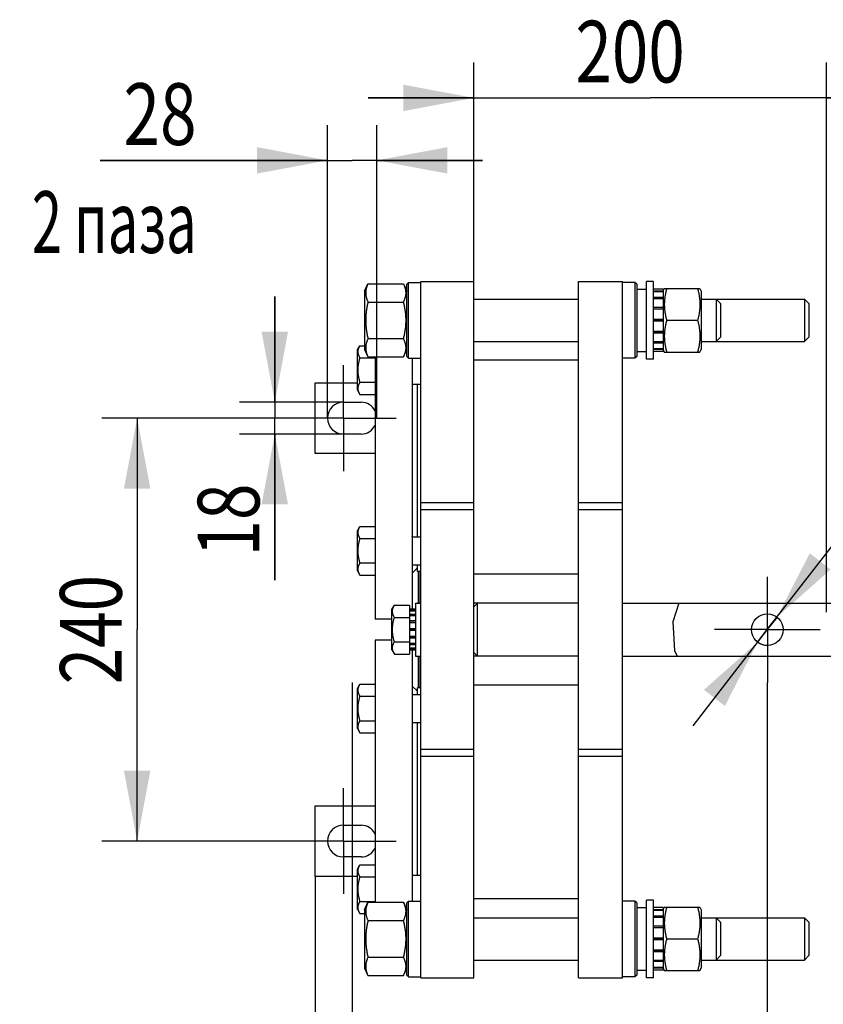
# Model space of a CAD drawing. Units: millimetres. Extents: x 0 to 4200, y 0 to 2970.
# Drawn here: x 533 to 989, y 598 to 1157 of the extents above; entities that cross this region are included whole.
import ezdxf
from ezdxf.enums import TextEntityAlignment as Align

# ---------------------------------------------------------------- set-up
doc = ezdxf.new("R2010")
doc.units = ezdxf.units.MM
doc.header["$LTSCALE"] = 231
doc.linetypes.add('CENTER', pattern=[0.6, 0.375, -0.075, 0.075, -0.075])
doc.layers.get('0').update_dxf_attribs({"linetype": 'CONTINUOUS'})
doc.layers.add('AXIS', color=7, linetype='CONTINUOUS')
doc.layers.add('DIMS', color=7, linetype='CONTINUOUS')
doc.styles.add('TEXTSTYLE_3', font='symbol_asme.ttf')
doc.dimstyles.new('DIMSTYLE_1', dxfattribs={"dimtxt": 35, "dimasz": 40, "dimexe": 2, "dimexo": 0, "dimgap": 0.875, "dimtad": 1, "dimdsep": 46, "dimtxsty": 'Standard', "dimblk": '_FILLED', "dimblk1": '_FILLED', "dimblk2": '_FILLED', "dimcen": 0.09, "dimazin": 2, "dimtp": 0.5, "dimtm": 0.5, "dimtfac": 1, "dimtofl": 0, "dimtmove": 0, "dimatfit": 3, "dimldrblk": '_FILLED', "dimfxl": 0, "dimtolj": 1, "dimarcsym": 0})
doc.dimstyles.new('DIMSTYLE_3', dxfattribs={"dimtxt": 35, "dimasz": 40, "dimexe": 2, "dimexo": 0, "dimgap": 0.875, "dimtad": 1, "dimdec": 0, "dimdsep": 46, "dimtxsty": 'Standard', "dimblk": '_FILLED', "dimblk1": '_FILLED', "dimblk2": '_FILLED', "dimcen": 0.09, "dimazin": 2, "dimtp": 0.5, "dimtm": 0.5, "dimtfac": 1, "dimtdec": 0, "dimtofl": 0, "dimtmove": 0, "dimatfit": 3, "dimldrblk": '_FILLED', "dimfxl": 0, "dimtolj": 1, "dimarcsym": 0})
doc.dimstyles.new('DIMSTYLE_4', dxfattribs={"dimtxt": 35, "dimasz": 40, "dimexe": 2, "dimexo": 0, "dimgap": 0.875, "dimtad": 1, "dimdsep": 46, "dimtxsty": 'Standard', "dimblk": '_FILLED', "dimblk1": '_FILLED', "dimblk2": '_FILLED', "dimcen": 0.09, "dimazin": 2, "dimtp": 0.2, "dimtm": 0.2, "dimtfac": 1, "dimtofl": 0, "dimtmove": 0, "dimatfit": 3, "dimldrblk": '_FILLED', "dimfxl": 0, "dimtolj": 1, "dimarcsym": 0})
doc.dimstyles.new('DIMSTYLE_5', dxfattribs={"dimtxt": 35, "dimasz": 40, "dimexe": 2, "dimexo": 0, "dimtad": 1, "dimdsep": 46, "dimtxsty": 'Standard', "dimblk": '_FILLED', "dimblk1": '_FILLED', "dimblk2": '_FILLED', "dimcen": 0.09, "dimazin": 2, "dimtp": 0.2, "dimtm": 0.2, "dimtfac": 1, "dimtmove": 0, "dimatfit": 2, "dimldrblk": '_FILLED', "dimfxl": 0, "dimtolj": 1, "dimarcsym": 0})

# ---------------------------------------------------------------- blocks, each defined once
blk = doc.blocks.new('_FILLED')
at = {"color": 0, "linetype": 'ByBlock'}
blk.add_solid([(0, 0), (-1, 0.1875), (-1, -0.1875)], dxfattribs=at)
blk = doc.blocks.new('*D7')
at = {"layer": 'DIMS', "color": 2, "linetype": 'Continuous'}
for p, q in [((721.92, 781.08), (721.92, 479.41)), ((957.42, 781.08), (957.42, 479.41)), ((721.92, 499.41), (839.67, 499.41)), ((957.42, 499.41), (839.67, 499.41))]:
    blk.add_line(p, q, dxfattribs=at)
at = {"layer": 'DIMS', "color": 2, "linetype": 'Continuous', "xscale": 40, "yscale": 40, "zscale": 40, "rotation": 180}
blk.add_blockref('_FILLED', (721.92, 499.41), dxfattribs=at)
at = {"layer": 'DIMS', "color": 2, "linetype": 'Continuous', "xscale": 40, "yscale": 40, "zscale": 40}
blk.add_blockref('_FILLED', (957.42, 499.41), dxfattribs=at)
at = {"layer": 'DIMS', "color": 2, "linetype": 'Continuous', "width": 0.783147}
blk.add_text('236', height=35, dxfattribs=at).set_placement((839.67, 508.16), align=Align.CENTER)
blk = doc.blocks.new('*D8')
at = {"layer": 'DIMS', "color": 2, "linetype": 'Continuous'}
for p, q in [((686.92, 931.08), (579.92, 931.08)), ((599.92, 931.08), (599.92, 811.08)), ((599.92, 691.08), (599.92, 811.08)), ((686.92, 691.08), (579.92, 691.08))]:
    blk.add_line(p, q, dxfattribs=at)
at = {"layer": 'DIMS', "color": 2, "linetype": 'Continuous', "xscale": 40, "yscale": 40, "zscale": 40}
for p, rotation in [((599.92, 931.08), 90), ((599.92, 691.08), 270)]:
    blk.add_blockref('_FILLED', p, dxfattribs=dict(at, rotation=rotation))
at = {"layer": 'DIMS', "color": 2, "linetype": 'Continuous', "width": 0.780669}
blk.add_text('240', height=35, rotation=90, dxfattribs=at).set_placement((591.17, 811.08), align=Align.CENTER)
blk = doc.blocks.new('*D9')
at = {"layer": 'DIMS', "color": 2, "linetype": 'Continuous'}
for p, q in [((678.02, 940.08), (678.02, 1000.08)), ((678.02, 1000.08), (678.02, 931.08)), ((716.92, 940.08), (658.02, 940.08)), ((678.02, 839.23), (678.02, 931.08)), ((716.92, 922.08), (658.02, 922.08)), ((678.02, 922.08), (678.02, 839.23))]:
    blk.add_line(p, q, dxfattribs=at)
at = {"layer": 'DIMS', "color": 2, "linetype": 'Continuous', "xscale": 40, "yscale": 40, "zscale": 40}
for p, rotation in [((678.02, 940.08), 270), ((678.02, 922.08), 90)]:
    blk.add_blockref('_FILLED', p, dxfattribs=dict(at, rotation=rotation))
at = {"layer": 'DIMS', "color": 2, "linetype": 'Continuous', "width": 0.782528}
blk.add_text('18', height=35, rotation=90, dxfattribs=at).set_placement((669.27, 894.01), align=Align.RIGHT)
blk = doc.blocks.new('*D10')
at = {"layer": 'DIMS', "color": 2, "linetype": 'Continuous'}
for p, q in [((707.92, 931.08), (707.92, 1097.34)), ((735.92, 931.08), (735.92, 1097.34)), ((707.92, 1077.34), (578.86, 1077.34)), ((578.86, 1077.34), (721.92, 1077.34)), ((795.92, 1077.34), (721.92, 1077.34)), ((735.92, 1077.34), (795.92, 1077.34))]:
    blk.add_line(p, q, dxfattribs=at)
at = {"layer": 'DIMS', "color": 2, "linetype": 'Continuous', "xscale": 40, "yscale": 40, "zscale": 40}
blk.add_blockref('_FILLED', (707.92, 1077.34), dxfattribs=at)
at = {"layer": 'DIMS', "color": 2, "linetype": 'Continuous', "xscale": 40, "yscale": 40, "zscale": 40, "rotation": 180}
blk.add_blockref('_FILLED', (735.92, 1077.34), dxfattribs=at)
at = {"layer": 'DIMS', "color": 2, "linetype": 'Continuous'}
for s, width, p in [('28', 0.782528, (633.64, 1086.09)), (' 2 паза', 0.645247, (633.64, 1024.84))]:
    blk.add_text(s, height=35, dxfattribs=dict(at, width=width)).set_placement(p, align=Align.RIGHT)
blk = doc.blocks.new('*D11')
at = {"layer": 'DIMS', "color": 2, "linetype": 'Continuous'}
for p, q in [((790.92, 998.58), (790.92, 1132.8)), ((990.92, 821.08), (990.92, 1132.8)), ((790.92, 1112.8), (730.92, 1112.8)), ((730.92, 1112.8), (890.92, 1112.8)), ((1050.92, 1112.8), (890.92, 1112.8)), ((990.92, 1112.8), (1050.92, 1112.8))]:
    blk.add_line(p, q, dxfattribs=at)
at = {"layer": 'DIMS', "color": 2, "linetype": 'Continuous', "xscale": 40, "yscale": 40, "zscale": 40}
blk.add_blockref('_FILLED', (790.92, 1112.8), dxfattribs=at)
at = {"layer": 'DIMS', "color": 2, "linetype": 'Continuous', "xscale": 40, "yscale": 40, "zscale": 40, "rotation": 180}
blk.add_blockref('_FILLED', (990.92, 1112.8), dxfattribs=at)
at = {"layer": 'DIMS', "color": 2, "linetype": 'Continuous', "width": 0.780669}
blk.add_text('200', height=35, dxfattribs=at).set_placement((879.56, 1121.55), align=Align.CENTER)
blk = doc.blocks.new('*D12')
at = {"layer": 'DIMS', "color": 2, "linetype": 'Continuous'}
for p, q in [((957.42, 811.08), (1049.27, 929.67)), ((1049.27, 929.67), (1230.33, 929.67)), ((1230.33, 929.67), (1064.27, 929.67)), ((962.93, 818.2), (957.42, 811.08)), ((962.93, 818.2), (962.93, 818.2)), ((957.42, 811.08), (915.17, 756.53)), ((951.91, 803.97), (957.42, 811.08)), ((951.91, 803.97), (951.91, 803.97))]:
    blk.add_line(p, q, dxfattribs=at)
at = {"layer": 'DIMS', "color": 2, "linetype": 'Continuous', "xscale": 40, "yscale": 40, "zscale": 40}
for p, rotation in [((962.93, 818.2), 232.2423356772), ((951.91, 803.97), 52.24294875620001)]:
    blk.add_blockref('_FILLED', p, dxfattribs=dict(at, rotation=rotation))
at = {"layer": 'DIMS', "color": 2, "linetype": 'Continuous', "style": 'TEXTSTYLE_3'}
blk.add_text('?', height=35, dxfattribs=at).set_placement((1099.27, 938.42))
at = {"layer": 'DIMS', "color": 2, "linetype": 'Continuous', "width": 0.782528}
blk.add_text('18', height=35, dxfattribs=at).set_placement((1140.55, 938.42))
blk = doc.blocks.new('*D13')
at = {"layer": 'DIMS', "color": 2, "linetype": 'Continuous'}
for p, q in [((700.92, 671.08), (700.92, 479.41)), ((721.92, 671.08), (721.92, 479.41)), ((700.92, 499.41), (584.2, 499.41)), ((584.2, 499.41), (711.42, 499.41)), ((781.92, 499.41), (711.42, 499.41)), ((721.92, 499.41), (781.92, 499.41))]:
    blk.add_line(p, q, dxfattribs=at)
at = {"layer": 'DIMS', "color": 2, "linetype": 'Continuous', "xscale": 40, "yscale": 40, "zscale": 40}
blk.add_blockref('_FILLED', (700.92, 499.41), dxfattribs=at)
at = {"layer": 'DIMS', "color": 2, "linetype": 'Continuous', "xscale": 40, "yscale": 40, "zscale": 40, "rotation": 180}
blk.add_blockref('_FILLED', (721.92, 499.41), dxfattribs=at)
at = {"layer": 'DIMS', "color": 2, "linetype": 'Continuous', "width": 0.776952}
blk.add_text('21', height=35, dxfattribs=at).set_placement((638.59, 508.16), align=Align.RIGHT)

msp = doc.modelspace()

# ---------------------------------------------------------------- linework, layer by layer
at = {"color": 7, "linetype": 'Continuous'}
for p, q in [((728.923, 1003.182), (730.874, 1007.366)), ((730.874, 1007.366), (750.972, 1007.366)), ((750.972, 1007.366), (752.923, 1003.182)), ((752.923, 1007.082), (753.923, 1008.082)), ((752.923, 966.082), (752.923, 1007.082)), ((753.923, 965.082), (753.923, 1008.082)), ((753.923, 1008.082), (760.923, 1008.082)), ((760.923, 613.582), (760.923, 1008.582)), ((760.923, 1008.582), (790.923, 1008.582)), ((790.923, 613.582), (790.923, 1008.582)), ((850.323, 613.582), (850.323, 1008.582)), ((850.323, 1008.582), (875.323, 1008.582)), ((875.323, 613.582), (875.323, 1008.582)), ((882.323, 1008.082), (875.323, 1008.082)), ((882.323, 1008.082), (882.323, 965.082)), ((883.323, 1007.082), (882.323, 1008.082)), ((883.323, 1007.082), (883.323, 966.082)), ((888.823, 964.582), (888.823, 1008.582)), ((892.823, 1008.582), (888.823, 1008.582)), ((892.823, 964.582), (892.823, 1008.582)), ((728.923, 1003.182), (728.923, 969.982)), ((883.323, 1004.332), (888.823, 1004.332)), ((898.323, 1004.325), (892.823, 1004.325)), ((898.323, 1003.165), (892.823, 1003.165)), ((898.323, 1002.783), (892.823, 1002.783)), ((898.323, 1003.182), (898.976, 1004.582)), ((898.323, 1004.325), (898.323, 968.839)), ((898.976, 1004.582), (919.17, 1004.582)), ((919.17, 1004.582), (919.823, 1003.182)), ((919.823, 1003.182), (919.823, 969.982)), ((730.874, 996.974), (750.972, 996.974)), ((790.923, 998.582), (850.323, 998.582)), ((898.323, 999.481), (892.823, 999.481)), ((898.323, 998.774), (892.823, 998.774)), ((919.823, 998.582), (978.423, 998.582)), ((928.423, 998.582), (928.423, 986.582)), ((930.923, 996.082), (928.423, 998.582)), ((930.923, 996.082), (930.923, 977.082)), ((978.423, 998.582), (978.423, 986.582)), ((980.923, 996.082), (978.423, 998.582)), ((980.923, 996.082), (980.923, 977.082)), ((898.323, 993.834), (892.823, 993.834)), ((892.823, 993.04), (898.323, 993.04)), ((898.323, 992.91), (892.823, 992.91)), ((898.323, 987.082), (892.823, 987.082)), ((892.823, 986.582), (898.323, 986.582)), ((898.323, 986.082), (892.823, 986.082)), ((900.274, 986.582), (917.872, 986.582)), ((928.423, 986.582), (928.423, 974.582)), ((978.423, 986.582), (978.423, 974.582)), ((898.323, 980.254), (892.823, 980.254)), ((892.823, 980.123), (898.323, 980.123)), ((898.323, 979.33), (892.823, 979.33)), ((724.923, 969.747), (726.341, 972.203)), ((726.341, 972.203), (728.923, 972.203)), ((730.874, 976.189), (750.972, 976.189)), ((790.923, 974.582), (850.323, 974.582)), ((898.323, 974.389), (892.823, 974.389)), ((898.323, 973.682), (892.823, 973.682)), ((919.823, 974.582), (978.423, 974.582)), ((930.923, 977.082), (928.423, 974.582)), ((980.923, 977.082), (978.423, 974.582)), ((724.923, 946.947), (724.923, 969.747)), ((728.923, 969.982), (730.874, 965.797)), ((750.972, 965.797), (752.923, 969.982)), ((883.323, 968.832), (886.076, 968.832)), ((898.323, 970.381), (892.823, 970.381)), ((898.323, 969.998), (892.823, 969.998)), ((898.323, 968.839), (892.823, 968.839)), ((898.323, 969.982), (898.976, 968.582)), ((898.976, 968.582), (919.17, 968.582)), ((919.17, 968.582), (919.823, 969.982)), ((726.341, 965.275), (734.923, 965.275)), ((730.874, 965.797), (750.972, 965.797)), ((734.923, 965.797), (734.923, 817.082)), ((752.923, 966.082), (753.923, 965.082)), ((753.923, 965.082), (760.923, 965.082)), ((755.923, 965.082), (755.923, 822.721)), ((850.323, 963.882), (790.923, 963.882)), ((882.323, 965.082), (875.323, 965.082)), ((883.323, 966.082), (882.323, 965.082)), ((892.823, 964.582), (888.823, 964.582)), ((700.923, 911.082), (700.923, 951.082)), ((700.923, 951.082), (724.923, 951.082)), ((726.341, 951.419), (734.923, 951.419)), ((755.923, 950.329), (755.936, 950.347)), ((755.923, 950.347), (760.923, 950.347)), ((758.923, 863.816), (758.923, 950.347)), ((724.923, 946.947), (726.341, 944.491)), ((726.341, 944.491), (734.923, 944.491)), ((716.923, 940.082), (726.923, 940.082)), ((726.923, 922.082), (716.923, 922.082)), ((734.923, 911.082), (700.923, 911.082)), ((790.923, 883.082), (760.923, 883.082)), ((875.323, 883.082), (850.323, 883.082)), ((790.923, 879.082), (760.923, 879.082)), ((875.323, 879.082), (850.323, 879.082)), ((724.923, 867.216), (726.341, 869.673)), ((724.923, 844.416), (724.923, 867.216)), ((726.341, 869.673), (734.923, 869.673)), ((726.341, 862.745), (734.923, 862.745)), ((755.936, 863.816), (755.923, 863.834)), ((755.923, 863.816), (760.923, 863.816)), ((724.923, 844.416), (726.341, 841.96)), ((726.341, 848.888), (734.923, 848.888)), ((755.923, 847.816), (760.923, 847.816)), ((758.923, 846.082), (755.923, 843.082)), ((758.923, 844.082), (758.923, 847.816)), ((760.923, 844.082), (758.923, 844.082)), ((759.623, 833.101), (759.623, 844.082)), ((759.923, 826.082), (759.923, 844.082)), ((726.341, 841.96), (734.923, 841.96)), ((759.923, 842.809), (759.623, 842.809)), ((759.923, 842.675), (759.623, 842.675)), ((759.923, 842.398), (759.623, 842.398)), ((759.923, 842.256), (759.623, 842.256)), ((759.923, 841.979), (759.623, 841.979)), ((759.923, 840.869), (759.623, 840.869)), ((759.923, 840.592), (759.623, 840.592)), ((759.923, 840.586), (759.623, 840.586)), ((759.923, 840.037), (759.623, 840.037)), ((759.923, 838.372), (759.623, 838.372)), ((759.923, 838.367), (759.623, 838.367)), ((850.323, 842.582), (790.923, 842.582)), ((759.923, 837.848), (759.623, 837.848)), ((759.923, 836.184), (759.623, 836.184)), ((759.923, 835.895), (759.623, 835.895)), ((759.923, 835.598), (759.623, 835.598)), ((759.923, 835.321), (759.623, 835.321)), ((759.923, 834.211), (759.623, 834.211)), ((759.923, 833.934), (759.623, 833.934)), ((759.923, 833.523), (759.623, 833.523)), ((759.923, 833.101), (759.623, 833.101)), ((759.623, 832.546), (759.623, 832.968)), ((759.923, 832.968), (759.623, 832.968)), ((759.923, 832.546), (759.623, 832.546)), ((759.623, 826.082), (759.623, 832.541)), ((759.923, 832.541), (759.623, 832.541)), ((759.923, 832.263), (759.623, 832.263)), ((759.923, 831.082), (759.623, 831.082)), ((759.923, 831.013), (759.623, 831.013)), ((759.923, 830.113), (759.623, 830.113)), ((759.923, 829.313), (759.623, 829.313)), ((744.423, 822.482), (745.841, 824.938)), ((744.423, 799.682), (744.423, 822.482)), ((745.841, 824.938), (754.423, 824.938)), ((754.423, 824.938), (754.423, 797.225)), ((757.923, 822.721), (754.423, 822.721)), ((757.923, 822.026), (754.423, 822.026)), ((757.923, 821.644), (754.423, 821.644)), ((757.923, 826.082), (757.923, 796.082)), ((757.923, 826.082), (760.923, 826.082)), ((790.923, 824.082), (792.923, 826.082)), ((850.323, 826.082), (790.923, 826.082)), ((792.923, 796.082), (792.923, 826.082)), ((875.323, 826.082), (998.923, 826.082)), ((744.423, 817.082), (734.923, 817.082)), ((745.841, 818.01), (754.423, 818.01)), ((757.923, 819.665), (754.423, 819.665)), ((757.923, 818.958), (754.423, 818.958)), ((757.923, 815.998), (754.423, 815.998)), ((754.423, 815.204), (757.923, 815.204)), ((757.923, 815.074), (754.423, 815.074)), ((757.923, 811.582), (754.423, 811.582)), ((754.423, 811.082), (757.923, 811.082)), ((757.923, 810.582), (754.423, 810.582)), ((734.923, 805.082), (734.923, 656.366)), ((744.423, 805.082), (734.923, 805.082)), ((757.923, 807.09), (754.423, 807.09)), ((754.423, 806.959), (757.923, 806.959)), ((757.923, 806.166), (754.423, 806.166)), ((744.423, 799.682), (745.841, 797.225)), ((745.841, 804.154), (754.423, 804.154)), ((757.923, 803.205), (754.423, 803.205)), ((757.923, 802.498), (754.423, 802.498)), ((757.923, 800.52), (754.423, 800.52)), ((757.923, 800.137), (754.423, 800.137)), ((757.923, 799.442), (754.423, 799.442)), ((755.923, 799.442), (755.923, 657.082)), ((745.841, 797.225), (754.423, 797.225)), ((757.923, 796.082), (760.923, 796.082)), ((759.623, 778.082), (759.623, 796.082)), ((759.923, 794.361), (759.623, 794.361)), ((759.923, 793.623), (759.623, 793.623)), ((759.923, 793.432), (759.623, 793.432)), ((759.923, 793.423), (759.623, 793.423)), ((759.923, 778.082), (759.923, 796.082)), ((790.923, 798.082), (792.923, 796.082)), ((850.323, 796.082), (790.923, 796.082)), ((875.323, 796.082), (998.923, 796.082)), ((759.923, 792.877), (759.623, 792.877)), ((759.923, 792.153), (759.623, 792.153)), ((759.923, 790.827), (759.623, 790.827)), ((759.923, 790.103), (759.623, 790.103)), ((759.923, 789.548), (759.623, 789.548)), ((759.923, 788.824), (759.623, 788.824)), ((759.923, 787.497), (759.623, 787.497)), ((759.923, 786.773), (759.623, 786.773)), ((759.923, 786.488), (759.623, 786.488)), ((759.923, 786.216), (759.623, 786.216)), ((759.923, 785.938), (759.623, 785.938)), ((759.923, 785.933), (759.623, 785.933)), ((759.923, 785.655), (759.623, 785.655)), ((759.923, 785.383), (759.623, 785.383)), ((759.923, 784.002), (759.623, 784.002)), ((759.923, 783.881), (759.623, 783.881)), ((759.923, 783.744), (759.623, 783.744)), ((759.923, 783.441), (759.623, 783.441)), ((759.923, 783.164), (759.623, 783.164)), ((759.923, 782.609), (759.623, 782.609)), ((724.923, 777.747), (726.341, 780.203)), ((724.923, 754.947), (724.923, 777.747)), ((726.341, 780.203), (734.923, 780.203)), ((758.923, 776.082), (755.923, 779.082)), ((758.923, 774.347), (758.923, 778.082)), ((760.923, 778.082), (758.923, 778.082)), ((759.923, 781.222), (759.623, 781.222)), ((759.923, 780.945), (759.623, 780.945)), ((759.923, 780.42), (759.623, 780.42)), ((759.923, 778.756), (759.623, 778.756)), ((759.923, 778.467), (759.623, 778.467)), ((759.923, 778.17), (759.623, 778.17)), ((850.323, 779.582), (790.923, 779.582)), ((726.341, 773.275), (734.923, 773.275)), ((755.923, 774.347), (760.923, 774.347)), ((724.923, 754.947), (726.341, 752.491)), ((726.341, 759.419), (734.923, 759.419)), ((755.923, 758.329), (755.936, 758.347)), ((755.923, 758.347), (760.923, 758.347)), ((758.923, 671.816), (758.923, 758.347)), ((726.341, 752.491), (734.923, 752.491)), ((790.923, 743.082), (760.923, 743.082)), ((875.323, 743.082), (850.323, 743.082)), ((790.923, 739.082), (760.923, 739.082)), ((875.323, 739.082), (850.323, 739.082)), ((700.923, 671.082), (700.923, 711.082)), ((700.923, 711.082), (734.923, 711.082)), ((716.923, 700.082), (726.923, 700.082)), ((726.923, 682.082), (716.923, 682.082)), ((724.923, 675.216), (726.341, 677.673)), ((726.341, 677.673), (734.923, 677.673)), ((724.923, 671.082), (700.923, 671.082)), ((724.923, 652.416), (724.923, 675.216)), ((726.341, 670.745), (734.923, 670.745)), ((755.936, 671.816), (755.923, 671.834)), ((755.923, 671.816), (760.923, 671.816)), ((726.341, 656.888), (734.923, 656.888)), ((728.923, 652.182), (730.874, 656.366)), ((730.874, 656.366), (750.972, 656.366)), ((750.972, 656.366), (752.923, 652.182)), ((752.923, 656.082), (753.923, 657.082)), ((752.923, 615.082), (752.923, 656.082)), ((753.923, 657.082), (760.923, 657.082)), ((753.923, 614.082), (753.923, 657.082)), ((850.323, 658.282), (790.923, 658.282)), ((882.323, 657.082), (875.323, 657.082)), ((883.323, 656.082), (882.323, 657.082)), ((882.323, 657.082), (882.323, 614.082)), ((883.323, 656.082), (883.323, 615.082)), ((892.823, 657.582), (888.823, 657.582)), ((888.823, 613.582), (888.823, 657.582)), ((892.823, 613.582), (892.823, 657.582)), ((724.923, 652.416), (726.341, 649.96)), ((726.341, 649.96), (728.923, 649.96)), ((728.923, 652.182), (728.923, 618.982)), ((883.323, 653.332), (888.823, 653.332)), ((898.323, 653.325), (892.823, 653.325)), ((898.323, 652.165), (892.823, 652.165)), ((898.323, 651.783), (892.823, 651.783)), ((898.323, 648.481), (892.823, 648.481)), ((898.323, 652.182), (898.976, 653.582)), ((898.323, 653.325), (898.323, 617.839)), ((898.976, 653.582), (919.17, 653.582)), ((919.17, 653.582), (919.823, 652.182)), ((919.823, 652.182), (919.823, 618.982)), ((730.874, 645.974), (750.972, 645.974)), ((790.923, 647.582), (850.323, 647.582)), ((898.323, 647.774), (892.823, 647.774)), ((898.323, 642.834), (892.823, 642.834)), ((919.823, 647.582), (978.423, 647.582)), ((930.923, 645.082), (928.423, 647.582)), ((928.423, 647.582), (928.423, 635.582)), ((930.923, 645.082), (930.923, 626.082)), ((980.923, 645.082), (978.423, 647.582)), ((978.423, 647.582), (978.423, 635.582)), ((980.923, 645.082), (980.923, 626.082)), ((892.823, 642.04), (898.323, 642.04)), ((898.323, 641.91), (892.823, 641.91)), ((898.323, 636.082), (892.823, 636.082)), ((892.823, 635.582), (898.323, 635.582)), ((898.323, 635.082), (892.823, 635.082)), ((900.274, 635.582), (917.872, 635.582)), ((928.423, 635.582), (928.423, 623.582)), ((978.423, 635.582), (978.423, 623.582)), ((898.323, 629.254), (892.823, 629.254)), ((892.823, 629.123), (898.323, 629.123)), ((898.323, 628.33), (892.823, 628.33)), ((930.923, 626.082), (928.423, 623.582)), ((980.923, 626.082), (978.423, 623.582)), ((730.874, 625.189), (750.972, 625.189)), ((790.923, 623.582), (850.323, 623.582)), ((898.323, 623.389), (892.823, 623.389)), ((898.323, 622.682), (892.823, 622.682)), ((919.823, 623.582), (978.423, 623.582)), ((728.923, 618.982), (730.874, 614.797)), ((730.874, 614.797), (750.972, 614.797)), ((750.972, 614.797), (752.923, 618.982)), ((752.923, 615.082), (753.923, 614.082)), ((883.323, 615.082), (882.323, 614.082)), ((883.323, 617.832), (886.076, 617.832)), ((898.323, 619.381), (892.823, 619.381)), ((898.323, 618.998), (892.823, 618.998)), ((898.323, 617.839), (892.823, 617.839)), ((898.323, 618.982), (898.976, 617.582)), ((898.976, 617.582), (919.17, 617.582)), ((919.17, 617.582), (919.823, 618.982)), ((753.923, 614.082), (760.923, 614.082)), ((760.923, 613.582), (790.923, 613.582)), ((850.323, 613.582), (875.323, 613.582)), ((882.323, 614.082), (875.323, 614.082)), ((892.823, 613.582), (888.823, 613.582))]:
    msp.add_line(p, q, dxfattribs=at)
at = {"color": 2, "linetype": 'Continuous'}
for p, q in [((907.231, 826.082), (903.739, 815.583)), ((903.739, 815.583), (904.782, 799.264)), ((904.782, 799.264), (906.233, 796.082))]:
    msp.add_line(p, q, dxfattribs=at)
at = {"color": 7, "linetype": 'Continuous'}
for points in [[(730.874, 1007.366), (730.736, 1007.063), (730.606, 1006.764), (730.484, 1006.468), (730.369, 1006.175), (730.262, 1005.884), (730.163, 1005.595), (730.071, 1005.308), (729.987, 1005.021), (729.91, 1004.736), (729.841, 1004.45), (729.78, 1004.165), (729.726, 1003.881), (729.681, 1003.596), (729.643, 1003.311), (729.614, 1003.026), (729.593, 1002.741), (729.58, 1002.455), (729.576, 1002.17), (729.58, 1001.885), (729.593, 1001.6), (729.614, 1001.315), (729.643, 1001.03), (729.681, 1000.745), (729.726, 1000.46), (729.78, 1000.175), (729.841, 999.89), (729.91, 999.605), (729.987, 999.319), (730.071, 999.033), (730.163, 998.745), (730.262, 998.456), (730.369, 998.165), (730.484, 997.872), (730.606, 997.576), (730.736, 997.277), (730.874, 996.974)], [(750.972, 1007.366), (751.11, 1007.063), (751.24, 1006.764), (751.362, 1006.468), (751.477, 1006.175), (751.584, 1005.884), (751.683, 1005.595), (751.775, 1005.308), (751.859, 1005.021), (751.936, 1004.736), (752.005, 1004.45), (752.066, 1004.165), (752.12, 1003.881), (752.166, 1003.596), (752.203, 1003.311), (752.232, 1003.026), (752.253, 1002.741), (752.266, 1002.455), (752.27, 1002.17), (752.266, 1001.885), (752.253, 1001.6), (752.232, 1001.315), (752.203, 1001.03), (752.166, 1000.745), (752.12, 1000.46), (752.066, 1000.175), (752.005, 999.89), (751.936, 999.605), (751.859, 999.319), (751.775, 999.033), (751.683, 998.745), (751.584, 998.456), (751.477, 998.165), (751.362, 997.872), (751.24, 997.576), (751.11, 997.277), (750.972, 996.974)], [(900.274, 1004.582), (900.136, 1004.057), (900.006, 1003.539), (899.884, 1003.026), (899.769, 1002.518), (899.662, 1002.014), (899.563, 1001.514), (899.471, 1001.016), (899.387, 1000.52), (899.31, 1000.025), (899.241, 999.531), (899.18, 999.038), (899.126, 998.544), (899.081, 998.051), (899.043, 997.557), (899.014, 997.064), (898.993, 996.57), (898.98, 996.076), (898.976, 995.582), (898.98, 995.088), (898.993, 994.594), (899.014, 994.1), (899.043, 993.606), (899.081, 993.113), (899.126, 992.619), (899.18, 992.126), (899.241, 991.632), (899.31, 991.138), (899.387, 990.643), (899.471, 990.147), (899.563, 989.65), (899.662, 989.149), (899.769, 988.645), (899.884, 988.137), (900.006, 987.625), (900.136, 987.106), (900.274, 986.582)], [(917.872, 1004.582), (918.01, 1004.057), (918.14, 1003.539), (918.262, 1003.026), (918.377, 1002.518), (918.484, 1002.014), (918.583, 1001.514), (918.675, 1001.016), (918.759, 1000.52), (918.836, 1000.025), (918.905, 999.531), (918.966, 999.038), (919.02, 998.544), (919.066, 998.051), (919.103, 997.557), (919.132, 997.064), (919.153, 996.57), (919.166, 996.076), (919.17, 995.582), (919.166, 995.088), (919.153, 994.594), (919.132, 994.1), (919.103, 993.606), (919.066, 993.113), (919.02, 992.619), (918.966, 992.126), (918.905, 991.632), (918.836, 991.138), (918.759, 990.643), (918.675, 990.147), (918.583, 989.65), (918.484, 989.149), (918.377, 988.645), (918.262, 988.137), (918.14, 987.625), (918.01, 987.106), (917.872, 986.582)], [(730.874, 996.974), (730.736, 996.368), (730.606, 995.77), (730.484, 995.178), (730.369, 994.591), (730.262, 994.01), (730.163, 993.432), (730.071, 992.857), (729.987, 992.284), (729.91, 991.713), (729.841, 991.142), (729.78, 990.572), (729.726, 990.003), (729.681, 989.433), (729.643, 988.863), (729.614, 988.293), (729.593, 987.723), (729.58, 987.152), (729.576, 986.582), (729.58, 986.011), (729.593, 985.441), (729.614, 984.87), (729.643, 984.3), (729.681, 983.731), (729.726, 983.161), (729.78, 982.591), (729.841, 982.021), (729.91, 981.451), (729.987, 980.88), (730.071, 980.307), (730.163, 979.732), (730.262, 979.154), (730.369, 978.572), (730.484, 977.986), (730.606, 977.394), (730.736, 976.795), (730.874, 976.189)], [(750.972, 996.974), (751.11, 996.368), (751.24, 995.77), (751.362, 995.178), (751.477, 994.591), (751.584, 994.01), (751.683, 993.432), (751.775, 992.857), (751.859, 992.284), (751.936, 991.713), (752.005, 991.142), (752.066, 990.572), (752.12, 990.003), (752.166, 989.433), (752.203, 988.863), (752.232, 988.293), (752.253, 987.723), (752.266, 987.152), (752.27, 986.582), (752.266, 986.011), (752.253, 985.441), (752.232, 984.87), (752.203, 984.3), (752.166, 983.731), (752.12, 983.161), (752.066, 982.591), (752.005, 982.021), (751.936, 981.451), (751.859, 980.88), (751.775, 980.307), (751.683, 979.732), (751.584, 979.154), (751.477, 978.572), (751.362, 977.986), (751.24, 977.394), (751.11, 976.795), (750.972, 976.189)], [(900.274, 986.582), (900.136, 986.057), (900.006, 985.539), (899.884, 985.026), (899.769, 984.518), (899.662, 984.014), (899.563, 983.514), (899.471, 983.016), (899.387, 982.52), (899.31, 982.025), (899.241, 981.531), (899.18, 981.038), (899.126, 980.544), (899.081, 980.051), (899.043, 979.557), (899.014, 979.064), (898.993, 978.57), (898.98, 978.076), (898.976, 977.582), (898.98, 977.088), (898.993, 976.594), (899.014, 976.1), (899.043, 975.606), (899.081, 975.113), (899.126, 974.619), (899.18, 974.126), (899.241, 973.632), (899.31, 973.138), (899.387, 972.643), (899.471, 972.147), (899.563, 971.65), (899.662, 971.149), (899.769, 970.645), (899.884, 970.137), (900.006, 969.625), (900.136, 969.106), (900.274, 968.582)], [(917.872, 986.582), (918.01, 986.057), (918.14, 985.539), (918.262, 985.026), (918.377, 984.518), (918.484, 984.014), (918.583, 983.514), (918.675, 983.016), (918.759, 982.52), (918.836, 982.025), (918.905, 981.531), (918.966, 981.038), (919.02, 980.544), (919.066, 980.051), (919.103, 979.557), (919.132, 979.064), (919.153, 978.57), (919.166, 978.076), (919.17, 977.582), (919.166, 977.088), (919.153, 976.594), (919.132, 976.1), (919.103, 975.606), (919.066, 975.113), (919.02, 974.619), (918.966, 974.126), (918.905, 973.632), (918.836, 973.138), (918.759, 972.643), (918.675, 972.147), (918.583, 971.65), (918.484, 971.149), (918.377, 970.645), (918.262, 970.137), (918.14, 969.625), (918.01, 969.106), (917.872, 968.582)], [(726.341, 965.275), (726.216, 965.498), (726.098, 965.718), (725.989, 965.934), (725.888, 966.148), (725.795, 966.359), (725.709, 966.569), (725.63, 966.778), (725.559, 966.986), (725.496, 967.193), (725.44, 967.399), (725.392, 967.606), (725.352, 967.812), (725.319, 968.018), (725.295, 968.224), (725.279, 968.43), (725.271, 968.636), (725.271, 968.842), (725.279, 969.048), (725.295, 969.254), (725.319, 969.461), (725.352, 969.667), (725.392, 969.873), (725.44, 970.079), (725.496, 970.286), (725.559, 970.493), (725.63, 970.7), (725.709, 970.909), (725.795, 971.119), (725.888, 971.331), (725.989, 971.545), (726.098, 971.761), (726.216, 971.98), (726.341, 972.203)], [(730.874, 976.189), (730.736, 975.887), (730.606, 975.587), (730.484, 975.291), (730.369, 974.998), (730.262, 974.707), (730.163, 974.418), (730.071, 974.131), (729.987, 973.844), (729.91, 973.559), (729.841, 973.273), (729.78, 972.988), (729.726, 972.704), (729.681, 972.419), (729.643, 972.134), (729.614, 971.849), (729.593, 971.564), (729.58, 971.279), (729.576, 970.993), (729.58, 970.708), (729.593, 970.423), (729.614, 970.138), (729.643, 969.853), (729.681, 969.568), (729.726, 969.283), (729.78, 968.998), (729.841, 968.713), (729.91, 968.428), (729.987, 968.142), (730.071, 967.856), (730.163, 967.568), (730.262, 967.279), (730.369, 966.988), (730.484, 966.695), (730.606, 966.399), (730.736, 966.1), (730.874, 965.797)], [(750.972, 976.189), (751.11, 975.887), (751.24, 975.587), (751.362, 975.291), (751.477, 974.998), (751.584, 974.707), (751.683, 974.418), (751.775, 974.131), (751.859, 973.844), (751.936, 973.559), (752.005, 973.273), (752.066, 972.988), (752.12, 972.704), (752.166, 972.419), (752.203, 972.134), (752.232, 971.849), (752.253, 971.564), (752.266, 971.279), (752.27, 970.993), (752.266, 970.708), (752.253, 970.423), (752.232, 970.138), (752.203, 969.853), (752.166, 969.568), (752.12, 969.283), (752.066, 968.998), (752.005, 968.713), (751.936, 968.428), (751.859, 968.142), (751.775, 967.856), (751.683, 967.568), (751.584, 967.279), (751.477, 966.988), (751.362, 966.695), (751.24, 966.399), (751.11, 966.1), (750.972, 965.797)], [(883.323, 968.945), (885.147, 968.882), (886.982, 968.844), (888.823, 968.832)], [(883.323, 968.86), (885.155, 968.835), (886.076, 968.832)], [(886.076, 968.832), (886.991, 968.835), (887.451, 968.841)], [(726.341, 951.419), (726.216, 951.865), (726.098, 952.304), (725.989, 952.736), (725.888, 953.164), (725.795, 953.587), (725.709, 954.007), (725.63, 954.425), (725.559, 954.84), (725.496, 955.254), (725.44, 955.667), (725.392, 956.08), (725.352, 956.492), (725.319, 956.904), (725.295, 957.317), (725.279, 957.729), (725.271, 958.141), (725.271, 958.553), (725.279, 958.965), (725.295, 959.377), (725.319, 959.79), (725.352, 960.202), (725.392, 960.614), (725.44, 961.027), (725.496, 961.44), (725.559, 961.854), (725.63, 962.269), (725.709, 962.687), (725.795, 963.107), (725.888, 963.53), (725.989, 963.958), (726.098, 964.39), (726.216, 964.829), (726.341, 965.275)], [(726.341, 944.491), (726.216, 944.714), (726.098, 944.933), (725.989, 945.149), (725.888, 945.363), (725.795, 945.575), (725.709, 945.785), (725.63, 945.993), (725.559, 946.201), (725.496, 946.408), (725.44, 946.615), (725.392, 946.821), (725.352, 947.027), (725.319, 947.233), (725.295, 947.439), (725.279, 947.646), (725.271, 947.852), (725.271, 948.058), (725.279, 948.264), (725.295, 948.47), (725.319, 948.676), (725.352, 948.882), (725.392, 949.088), (725.44, 949.294), (725.496, 949.501), (725.559, 949.708), (725.63, 949.916), (725.709, 950.125), (725.795, 950.335), (725.888, 950.546), (725.989, 950.76), (726.098, 950.976), (726.216, 951.196), (726.341, 951.419)], [(726.341, 862.745), (726.216, 862.968), (726.098, 863.187), (725.989, 863.403), (725.888, 863.617), (725.795, 863.829), (725.709, 864.039), (725.63, 864.248), (725.559, 864.455), (725.496, 864.662), (725.44, 864.869), (725.392, 865.075), (725.352, 865.281), (725.319, 865.488), (725.295, 865.694), (725.279, 865.9), (725.271, 866.106), (725.271, 866.312), (725.279, 866.518), (725.295, 866.724), (725.319, 866.93), (725.352, 867.136), (725.392, 867.342), (725.44, 867.549), (725.496, 867.755), (725.559, 867.962), (725.63, 868.17), (725.709, 868.379), (725.795, 868.589), (725.888, 868.8), (725.989, 869.014), (726.098, 869.231), (726.216, 869.45), (726.341, 869.673)], [(726.341, 848.888), (726.216, 849.334), (726.098, 849.773), (725.989, 850.206), (725.888, 850.633), (725.795, 851.057), (725.709, 851.477), (725.63, 851.894), (725.559, 852.31), (725.496, 852.724), (725.44, 853.137), (725.392, 853.55), (725.352, 853.962), (725.319, 854.374), (725.295, 854.786), (725.279, 855.198), (725.271, 855.61), (725.271, 856.023), (725.279, 856.435), (725.295, 856.847), (725.319, 857.259), (725.352, 857.671), (725.392, 858.083), (725.44, 858.496), (725.496, 858.909), (725.559, 859.323), (725.63, 859.739), (725.709, 860.156), (725.795, 860.576), (725.888, 861), (725.989, 861.427), (726.098, 861.86), (726.216, 862.299), (726.341, 862.745)], [(726.341, 841.96), (726.216, 842.183), (726.098, 842.402), (725.989, 842.619), (725.888, 842.833), (725.795, 843.044), (725.709, 843.254), (725.63, 843.463), (725.559, 843.671), (725.496, 843.878), (725.44, 844.084), (725.392, 844.291), (725.352, 844.497), (725.319, 844.703), (725.295, 844.909), (725.279, 845.115), (725.271, 845.321), (725.271, 845.527), (725.279, 845.733), (725.295, 845.939), (725.319, 846.145), (725.352, 846.352), (725.392, 846.558), (725.44, 846.764), (725.496, 846.971), (725.559, 847.178), (725.63, 847.385), (725.709, 847.594), (725.795, 847.804), (725.888, 848.016), (725.989, 848.23), (726.098, 848.446), (726.216, 848.665), (726.341, 848.888)], [(745.841, 818.01), (745.716, 818.233), (745.598, 818.452), (745.489, 818.669), (745.388, 818.882), (745.295, 819.094), (745.209, 819.304), (745.13, 819.513), (745.059, 819.721), (744.996, 819.928), (744.94, 820.134), (744.892, 820.341), (744.852, 820.547), (744.819, 820.753), (744.795, 820.959), (744.779, 821.165), (744.771, 821.371), (744.771, 821.577), (744.779, 821.783), (744.795, 821.989), (744.819, 822.195), (744.852, 822.401), (744.892, 822.608), (744.94, 822.814), (744.996, 823.02), (745.059, 823.227), (745.13, 823.435), (745.209, 823.644), (745.295, 823.854), (745.388, 824.066), (745.489, 824.279), (745.598, 824.496), (745.716, 824.715), (745.841, 824.938)], [(745.841, 804.154), (745.716, 804.6), (745.598, 805.038), (745.489, 805.471), (745.388, 805.898), (745.295, 806.322), (745.209, 806.742), (745.13, 807.159), (745.059, 807.575), (744.996, 807.989), (744.94, 808.402), (744.892, 808.815), (744.852, 809.227), (744.819, 809.639), (744.795, 810.051), (744.779, 810.463), (744.771, 810.876), (744.771, 811.288), (744.779, 811.7), (744.795, 812.112), (744.819, 812.524), (744.852, 812.936), (744.892, 813.349), (744.94, 813.761), (744.996, 814.174), (745.059, 814.589), (745.13, 815.004), (745.209, 815.422), (745.295, 815.842), (745.388, 816.265), (745.489, 816.693), (745.598, 817.125), (745.716, 817.564), (745.841, 818.01)], [(745.841, 797.225), (745.716, 797.448), (745.598, 797.668), (745.489, 797.884), (745.388, 798.098), (745.295, 798.309), (745.209, 798.519), (745.13, 798.728), (745.059, 798.936), (744.996, 799.143), (744.94, 799.35), (744.892, 799.556), (744.852, 799.762), (744.819, 799.968), (744.795, 800.174), (744.779, 800.38), (744.771, 800.586), (744.771, 800.792), (744.779, 800.999), (744.795, 801.205), (744.819, 801.411), (744.852, 801.617), (744.892, 801.823), (744.94, 802.029), (744.996, 802.236), (745.059, 802.443), (745.13, 802.651), (745.209, 802.859), (745.295, 803.069), (745.388, 803.281), (745.489, 803.495), (745.598, 803.711), (745.716, 803.931), (745.841, 804.154)], [(726.341, 773.275), (726.216, 773.498), (726.098, 773.718), (725.989, 773.934), (725.888, 774.148), (725.795, 774.359), (725.709, 774.569), (725.63, 774.778), (725.559, 774.986), (725.496, 775.193), (725.44, 775.399), (725.392, 775.606), (725.352, 775.812), (725.319, 776.018), (725.295, 776.224), (725.279, 776.43), (725.271, 776.636), (725.271, 776.842), (725.279, 777.048), (725.295, 777.254), (725.319, 777.461), (725.352, 777.667), (725.392, 777.873), (725.44, 778.079), (725.496, 778.286), (725.559, 778.493), (725.63, 778.7), (725.709, 778.909), (725.795, 779.119), (725.888, 779.331), (725.989, 779.545), (726.098, 779.761), (726.216, 779.98), (726.341, 780.203)], [(726.341, 759.419), (726.216, 759.865), (726.098, 760.304), (725.989, 760.736), (725.888, 761.164), (725.795, 761.587), (725.709, 762.007), (725.63, 762.425), (725.559, 762.84), (725.496, 763.254), (725.44, 763.667), (725.392, 764.08), (725.352, 764.492), (725.319, 764.904), (725.295, 765.317), (725.279, 765.729), (725.271, 766.141), (725.271, 766.553), (725.279, 766.965), (725.295, 767.377), (725.319, 767.79), (725.352, 768.202), (725.392, 768.614), (725.44, 769.027), (725.496, 769.44), (725.559, 769.854), (725.63, 770.269), (725.709, 770.687), (725.795, 771.107), (725.888, 771.53), (725.989, 771.958), (726.098, 772.39), (726.216, 772.829), (726.341, 773.275)], [(726.341, 752.491), (726.216, 752.714), (726.098, 752.933), (725.989, 753.149), (725.888, 753.363), (725.795, 753.575), (725.709, 753.785), (725.63, 753.993), (725.559, 754.201), (725.496, 754.408), (725.44, 754.615), (725.392, 754.821), (725.352, 755.027), (725.319, 755.233), (725.295, 755.439), (725.279, 755.646), (725.271, 755.852), (725.271, 756.058), (725.279, 756.264), (725.295, 756.47), (725.319, 756.676), (725.352, 756.882), (725.392, 757.088), (725.44, 757.294), (725.496, 757.501), (725.559, 757.708), (725.63, 757.916), (725.709, 758.125), (725.795, 758.335), (725.888, 758.546), (725.989, 758.76), (726.098, 758.976), (726.216, 759.196), (726.341, 759.419)], [(726.341, 670.745), (726.216, 670.968), (726.098, 671.187), (725.989, 671.403), (725.888, 671.617), (725.795, 671.829), (725.709, 672.039), (725.63, 672.248), (725.559, 672.455), (725.496, 672.662), (725.44, 672.869), (725.392, 673.075), (725.352, 673.281), (725.319, 673.488), (725.295, 673.694), (725.279, 673.9), (725.271, 674.106), (725.271, 674.312), (725.279, 674.518), (725.295, 674.724), (725.319, 674.93), (725.352, 675.136), (725.392, 675.342), (725.44, 675.549), (725.496, 675.755), (725.559, 675.962), (725.63, 676.17), (725.709, 676.379), (725.795, 676.589), (725.888, 676.8), (725.989, 677.014), (726.098, 677.231), (726.216, 677.45), (726.341, 677.673)], [(726.341, 656.888), (726.216, 657.334), (726.098, 657.773), (725.989, 658.206), (725.888, 658.633), (725.795, 659.057), (725.709, 659.477), (725.63, 659.894), (725.559, 660.31), (725.496, 660.724), (725.44, 661.137), (725.392, 661.55), (725.352, 661.962), (725.319, 662.374), (725.295, 662.786), (725.279, 663.198), (725.271, 663.61), (725.271, 664.023), (725.279, 664.435), (725.295, 664.847), (725.319, 665.259), (725.352, 665.671), (725.392, 666.083), (725.44, 666.496), (725.496, 666.909), (725.559, 667.323), (725.63, 667.739), (725.709, 668.156), (725.795, 668.576), (725.888, 669), (725.989, 669.427), (726.098, 669.86), (726.216, 670.299), (726.341, 670.745)], [(726.341, 649.96), (726.216, 650.183), (726.098, 650.402), (725.989, 650.619), (725.888, 650.833), (725.795, 651.044), (725.709, 651.254), (725.63, 651.463), (725.559, 651.671), (725.496, 651.878), (725.44, 652.084), (725.392, 652.291), (725.352, 652.497), (725.319, 652.703), (725.295, 652.909), (725.279, 653.115), (725.271, 653.321), (725.271, 653.527), (725.279, 653.733), (725.295, 653.939), (725.319, 654.145), (725.352, 654.352), (725.392, 654.558), (725.44, 654.764), (725.496, 654.971), (725.559, 655.178), (725.63, 655.385), (725.709, 655.594), (725.795, 655.804), (725.888, 656.016), (725.989, 656.23), (726.098, 656.446), (726.216, 656.665), (726.341, 656.888)], [(730.874, 656.366), (730.736, 656.063), (730.606, 655.764), (730.484, 655.468), (730.369, 655.175), (730.262, 654.884), (730.163, 654.595), (730.071, 654.308), (729.987, 654.021), (729.91, 653.736), (729.841, 653.45), (729.78, 653.165), (729.726, 652.881), (729.681, 652.596), (729.643, 652.311), (729.614, 652.026), (729.593, 651.741), (729.58, 651.455), (729.576, 651.17), (729.58, 650.885), (729.593, 650.6), (729.614, 650.315), (729.643, 650.03), (729.681, 649.745), (729.726, 649.46), (729.78, 649.175), (729.841, 648.89), (729.91, 648.605), (729.987, 648.319), (730.071, 648.033), (730.163, 647.745), (730.262, 647.456), (730.369, 647.165), (730.484, 646.872), (730.606, 646.576), (730.736, 646.277), (730.874, 645.974)], [(750.972, 656.366), (751.11, 656.063), (751.24, 655.764), (751.362, 655.468), (751.477, 655.175), (751.584, 654.884), (751.683, 654.595), (751.775, 654.308), (751.859, 654.021), (751.936, 653.736), (752.005, 653.45), (752.066, 653.165), (752.12, 652.881), (752.166, 652.596), (752.203, 652.311), (752.232, 652.026), (752.253, 651.741), (752.266, 651.455), (752.27, 651.17), (752.266, 650.885), (752.253, 650.6), (752.232, 650.315), (752.203, 650.03), (752.166, 649.745), (752.12, 649.46), (752.066, 649.175), (752.005, 648.89), (751.936, 648.605), (751.859, 648.319), (751.775, 648.033), (751.683, 647.745), (751.584, 647.456), (751.477, 647.165), (751.362, 646.872), (751.24, 646.576), (751.11, 646.277), (750.972, 645.974)], [(900.274, 653.582), (900.136, 653.057), (900.006, 652.539), (899.884, 652.026), (899.769, 651.518), (899.662, 651.014), (899.563, 650.514), (899.471, 650.016), (899.387, 649.52), (899.31, 649.025), (899.241, 648.531), (899.18, 648.038), (899.126, 647.544), (899.081, 647.051), (899.043, 646.557), (899.014, 646.064), (898.993, 645.57), (898.98, 645.076), (898.976, 644.582), (898.98, 644.088), (898.993, 643.594), (899.014, 643.1), (899.043, 642.606), (899.081, 642.113), (899.126, 641.619), (899.18, 641.126), (899.241, 640.632), (899.31, 640.138), (899.387, 639.643), (899.471, 639.147), (899.563, 638.65), (899.662, 638.149), (899.769, 637.645), (899.884, 637.137), (900.006, 636.625), (900.136, 636.106), (900.274, 635.582)], [(917.872, 653.582), (918.01, 653.057), (918.14, 652.539), (918.262, 652.026), (918.377, 651.518), (918.484, 651.014), (918.583, 650.514), (918.675, 650.016), (918.759, 649.52), (918.836, 649.025), (918.905, 648.531), (918.966, 648.038), (919.02, 647.544), (919.066, 647.051), (919.103, 646.557), (919.132, 646.064), (919.153, 645.57), (919.166, 645.076), (919.17, 644.582), (919.166, 644.088), (919.153, 643.594), (919.132, 643.1), (919.103, 642.606), (919.066, 642.113), (919.02, 641.619), (918.966, 641.126), (918.905, 640.632), (918.836, 640.138), (918.759, 639.643), (918.675, 639.147), (918.583, 638.65), (918.484, 638.149), (918.377, 637.645), (918.262, 637.137), (918.14, 636.625), (918.01, 636.106), (917.872, 635.582)], [(730.874, 645.974), (730.736, 645.368), (730.606, 644.77), (730.484, 644.178), (730.369, 643.591), (730.262, 643.01), (730.163, 642.432), (730.071, 641.857), (729.987, 641.284), (729.91, 640.713), (729.841, 640.142), (729.78, 639.572), (729.726, 639.003), (729.681, 638.433), (729.643, 637.863), (729.614, 637.293), (729.593, 636.723), (729.58, 636.152), (729.576, 635.582), (729.58, 635.011), (729.593, 634.441), (729.614, 633.87), (729.643, 633.3), (729.681, 632.731), (729.726, 632.161), (729.78, 631.591), (729.841, 631.021), (729.91, 630.451), (729.987, 629.88), (730.071, 629.307), (730.163, 628.732), (730.262, 628.154), (730.369, 627.572), (730.484, 626.986), (730.606, 626.394), (730.736, 625.795), (730.874, 625.189)], [(750.972, 645.974), (751.11, 645.368), (751.24, 644.77), (751.362, 644.178), (751.477, 643.591), (751.584, 643.01), (751.683, 642.432), (751.775, 641.857), (751.859, 641.284), (751.936, 640.713), (752.005, 640.142), (752.066, 639.572), (752.12, 639.003), (752.166, 638.433), (752.203, 637.863), (752.232, 637.293), (752.253, 636.723), (752.266, 636.152), (752.27, 635.582), (752.266, 635.011), (752.253, 634.441), (752.232, 633.87), (752.203, 633.3), (752.166, 632.731), (752.12, 632.161), (752.066, 631.591), (752.005, 631.021), (751.936, 630.451), (751.859, 629.88), (751.775, 629.307), (751.683, 628.732), (751.584, 628.154), (751.477, 627.572), (751.362, 626.986), (751.24, 626.394), (751.11, 625.795), (750.972, 625.189)], [(900.274, 635.582), (900.136, 635.057), (900.006, 634.539), (899.884, 634.026), (899.769, 633.518), (899.662, 633.014), (899.563, 632.514), (899.471, 632.016), (899.387, 631.52), (899.31, 631.025), (899.241, 630.531), (899.18, 630.038), (899.126, 629.544), (899.081, 629.051), (899.043, 628.557), (899.014, 628.064), (898.993, 627.57), (898.98, 627.076), (898.976, 626.582), (898.98, 626.088), (898.993, 625.594), (899.014, 625.1), (899.043, 624.606), (899.081, 624.113), (899.126, 623.619), (899.18, 623.126), (899.241, 622.632), (899.31, 622.138), (899.387, 621.643), (899.471, 621.147), (899.563, 620.65), (899.662, 620.149), (899.769, 619.645), (899.884, 619.137), (900.006, 618.625), (900.136, 618.106), (900.274, 617.582)], [(917.872, 635.582), (918.01, 635.057), (918.14, 634.539), (918.262, 634.026), (918.377, 633.518), (918.484, 633.014), (918.583, 632.514), (918.675, 632.016), (918.759, 631.52), (918.836, 631.025), (918.905, 630.531), (918.966, 630.038), (919.02, 629.544), (919.066, 629.051), (919.103, 628.557), (919.132, 628.064), (919.153, 627.57), (919.166, 627.076), (919.17, 626.582), (919.166, 626.088), (919.153, 625.594), (919.132, 625.1), (919.103, 624.606), (919.066, 624.113), (919.02, 623.619), (918.966, 623.126), (918.905, 622.632), (918.836, 622.138), (918.759, 621.643), (918.675, 621.147), (918.583, 620.65), (918.484, 620.149), (918.377, 619.645), (918.262, 619.137), (918.14, 618.625), (918.01, 618.106), (917.872, 617.582)], [(730.874, 625.189), (730.736, 624.887), (730.606, 624.587), (730.484, 624.291), (730.369, 623.998), (730.262, 623.707), (730.163, 623.418), (730.071, 623.131), (729.987, 622.844), (729.91, 622.559), (729.841, 622.273), (729.78, 621.988), (729.726, 621.704), (729.681, 621.419), (729.643, 621.134), (729.614, 620.849), (729.593, 620.564), (729.58, 620.279), (729.576, 619.993), (729.58, 619.708), (729.593, 619.423), (729.614, 619.138), (729.643, 618.853), (729.681, 618.568), (729.726, 618.283), (729.78, 617.998), (729.841, 617.713), (729.91, 617.428), (729.987, 617.142), (730.071, 616.856), (730.163, 616.568), (730.262, 616.279), (730.369, 615.988), (730.484, 615.695), (730.606, 615.399), (730.736, 615.1), (730.874, 614.797)], [(750.972, 625.189), (751.11, 624.887), (751.24, 624.587), (751.362, 624.291), (751.477, 623.998), (751.584, 623.707), (751.683, 623.418), (751.775, 623.131), (751.859, 622.844), (751.936, 622.559), (752.005, 622.273), (752.066, 621.988), (752.12, 621.704), (752.166, 621.419), (752.203, 621.134), (752.232, 620.849), (752.253, 620.564), (752.266, 620.279), (752.27, 619.993), (752.266, 619.708), (752.253, 619.423), (752.232, 619.138), (752.203, 618.853), (752.166, 618.568), (752.12, 618.283), (752.066, 617.998), (752.005, 617.713), (751.936, 617.428), (751.859, 617.142), (751.775, 616.856), (751.683, 616.568), (751.584, 616.279), (751.477, 615.988), (751.362, 615.695), (751.24, 615.399), (751.11, 615.1), (750.972, 614.797)], [(883.323, 617.945), (885.147, 617.882), (886.982, 617.844), (888.823, 617.832)], [(883.323, 617.86), (885.155, 617.835), (886.076, 617.832)], [(886.076, 617.832), (886.991, 617.835), (887.451, 617.841)]]:
    msp.add_lwpolyline(points, dxfattribs=at)
msp.add_circle((957.423, 811.082), 9, dxfattribs=at)
for centre, start, end in [((716.923, 931.082), 90, 270), ((726.923, 931.082), 27.24228, 90), ((726.923, 931.082), 270, 332.75772), ((716.923, 691.082), 90, 270), ((726.923, 691.082), 27.24228, 90), ((726.923, 691.082), 270, 332.75772)]:
    msp.add_arc(centre, 9, start, end, dxfattribs=at)
at = {"layer": 'AXIS', "color": 7, "linetype": 'CENTER'}
for p, q in [((716.923, 931.082), (716.923, 961.082)), ((716.923, 931.082), (686.923, 931.082)), ((716.923, 931.082), (716.923, 901.082)), ((716.923, 931.082), (746.923, 931.082)), ((957.423, 811.082), (957.423, 841.082)), ((957.423, 811.082), (927.423, 811.082)), ((957.423, 811.082), (987.423, 811.082)), ((957.423, 811.082), (957.423, 781.082)), ((716.923, 691.082), (716.923, 721.082)), ((716.923, 691.082), (686.923, 691.082)), ((716.923, 691.082), (716.923, 661.082)), ((716.923, 691.082), (746.923, 691.082))]:
    msp.add_line(p, q, dxfattribs=at)
at = {"layer": 'DIMS', "color": 2, "linetype": 'Continuous'}
msp.add_arc((957.423, 811.082), 9, 232.24319, 270, dxfattribs=at)

# ---------------------------------------------------------------- dimensions: what is measured, and where the dimension line sits
dim = msp.add_linear_dim(base=(990.923, 1112.795), p1=(790.923, 998.582), p2=(990.923, 821.082), dimstyle='DIMSTYLE_1', dxfattribs=at)
dim.commit()
dim.dimension.update_dxf_attribs({"geometry": '*D11', "text_midpoint": (880.934, 1112.795), "dimtype": 160})
dim = msp.add_linear_dim(base=(735.923, 1077.336), p1=(707.923, 931.082), p2=(735.923, 931.082), text='<>\\P 2 паза', dimstyle='DIMSTYLE_4', dxfattribs=at)
dim.commit()
dim.dimension.update_dxf_attribs({"geometry": '*D10', "text_midpoint": (554.598, 1077.336), "dimtype": 160})
for base, p1, p2, angle, dimstyle, picture, middle in [((678.019, 922.082), (716.923, 940.082), (716.923, 922.082), 270, 'DIMSTYLE_4', '*D9', (678.019, 870.166)), ((599.92, 691.082), (686.923, 931.082), (686.923, 691.082), 270, 'DIMSTYLE_1', '*D8', (599.92, 812.455)), ((721.923076923, 499.411120596), (957.423076923, 781.081630769), (721.923076923, 781.081630769), 180, 'DIMSTYLE_3', '*D7', (841.046699524, 499.411120596)), ((700.923, 499.411), (721.923, 671.082), (700.923, 671.082), 180, 'DIMSTYLE_4', '*D13', (610.846, 499.411))]:
    dim = msp.add_linear_dim(base=base, p1=p1, p2=p2, angle=angle, dimstyle=dimstyle, dxfattribs=at)
    dim.commit()
    dim.dimension.update_dxf_attribs({"geometry": picture, "text_midpoint": middle, "dimtype": 160})
dim = msp.add_diameter_dim_2p(p1=(962.934, 818.197), p2=(951.912, 803.966), text='{\\fSymbol_ASME;\\W1.0;?}<>', dimstyle='DIMSTYLE_5', override={"dimtih": 1, "dimtoh": 1, "dimpost": '<>'}, dxfattribs=at)
dim.commit()
dim.dimension.update_dxf_attribs({"geometry": '*D12', "text_midpoint": (1147.298, 955.922), "dimtype": 163})

doc.saveas('drawing.dxf')
